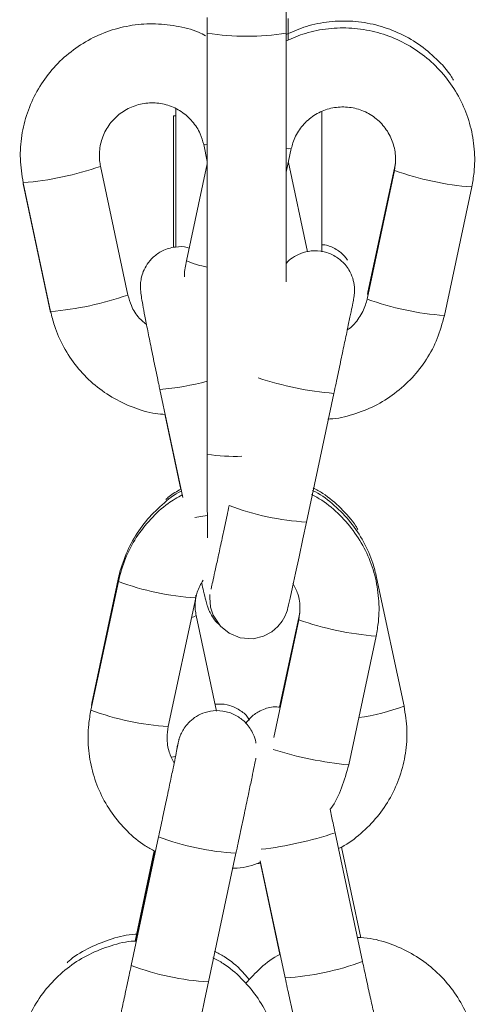
# Model space of a CAD drawing. Units: millimetres. Extents: x -5645.4 to -5635.8, y 8096 to 8110.4.
# Drawn here: x -5643.8 to -5643.8, y 8106.9 to 8107 of the extents above; entities that cross this region are included whole.
import ezdxf

# ---------------------------------------------------------------- set-up
doc = ezdxf.new("R2010")
doc.units = ezdxf.units.MM

# ---------------------------------------------------------------- blocks, each defined once
blk = doc.blocks.new('k033_b-b')
at = {"color": 7, "linetype": 'Continuous', "lineweight": 15}
for p, q in [((-5629.638699128057, 8097.04191858833), (-5629.638699128057, 8097.043553156306)), ((-5629.644849109228, 8097.042437595775), (-5629.644849109228, 8097.010478777339)), ((-5629.638849108244, 8097.023560029914), (-5629.638849108244, 8097.042437595775)), ((-5629.647241542812, 8097.03668723767), (-5629.647241542812, 8097.026209158351)), ((-5629.636156677033, 8097.036507946898), (-5629.636156677033, 8097.025855971028)), ((-5629.647403019245, 8097.036162150552), (-5629.647241542812, 8097.036176127841)), ((-5629.647403019245, 8097.036162150552), (-5629.647403019245, 8097.026170534541)), ((-5629.645120694066, 8097.033989710261), (-5629.644849109228, 8097.032713515212)), ((-5629.638849108244, 8097.031896663358), (-5629.638468480433, 8097.033685011317)), ((-5629.650866790439, 8097.022566718509), (-5629.652945856328, 8097.032336307218)), ((-5629.644849109228, 8097.032528114964), (-5629.646416092987, 8097.025165898253)), ((-5629.637252173151, 8097.025840831448), (-5629.638695000435, 8097.03262071078)), ((-5629.630643277193, 8097.032022309949), (-5629.632722346808, 8097.022254151751)), ((-5629.630572899009, 8097.032545757939), (-5629.632651968624, 8097.022777599742)), ((-5629.658825895513, 8097.031002206256), (-5629.656746825899, 8097.021232617547)), ((-5629.658814440246, 8097.031087411096), (-5629.656735370631, 8097.021317822387)), ((-5629.626853800143, 8097.021005076816), (-5629.624774730529, 8097.030773264815)), ((-5629.632651968624, 8097.022777599742), (-5629.632699309613, 8097.022603405168)), ((-5629.648444461401, 8097.015404028346), (-5629.646697948451, 8097.007197124412)), ((-5629.637319243277, 8097.005328906228), (-5629.635240181114, 8097.015097064425)), ((-5629.648050768997, 8097.01341502135), (-5629.646858698453, 8097.007813466241)), ((-5629.651596179928, 8097.000828099896), (-5629.653675249542, 8096.991059911897)), ((-5629.651525805469, 8097.001351547887), (-5629.653604875083, 8096.991583359887)), ((-5629.629913887705, 8096.991357994725), (-5629.631992949869, 8097.001127613236)), ((-5629.647806702877, 8096.989810896565), (-5629.645727633263, 8096.99957902496)), ((-5629.637832059289, 8096.998439801385), (-5629.639356492783, 8096.99127746885)), ((-5629.644144966031, 8096.990980697324), (-5629.645686699773, 8096.998225343873)), ((-5629.637902430023, 8096.997916353394), (-5629.63980623218, 8096.988971663167)), ((-5629.634112952973, 8096.986899090459), (-5629.632033883358, 8096.996667278459)), ((-5629.653604875083, 8096.991583359887), (-5629.653632226165, 8096.991407287766)), ((-5629.648539363171, 8096.981434477021), (-5629.650618432785, 8096.971666289021)), ((-5629.633066168751, 8096.971966517617), (-5629.635145238365, 8096.981736136128)), ((-5629.63320436957, 8096.973774624516), (-5629.634666985597, 8096.980647516896)), ((-5629.648865426655, 8096.980356884648), (-5629.650321765567, 8096.973514509847)), ((-5629.648828780974, 8096.980336261441), (-5629.65028054523, 8096.973515344312)), ((-5629.644749886121, 8096.97041727369), (-5629.642670820232, 8096.980185402085)), ((-5629.641021336193, 8096.97941191261), (-5629.640780157174, 8096.979389262845)), ((-5629.640829453941, 8096.979620886495), (-5629.638934752668, 8096.970717621495)), ((-5629.640791612442, 8096.979304028203), (-5629.639344214226, 8096.972502661397))]:
    blk.add_line(p, q, dxfattribs=at)
at = {"color": 8, "linetype": 'Continuous', "lineweight": 15}
for p, q in [((-5629.644849109228, 8097.042365682771), (-5629.64486056077, 8097.042352688958)), ((-5629.632652072932, 8097.022777003695), (-5629.63260751846, 8097.022793663194)), ((-5629.653604860182, 8096.991583479096), (-5629.653560421194, 8096.991599453141)), ((-5629.64726808923, 8096.987533879926), (-5629.647570012833, 8096.987474573304))]:
    blk.add_line(p, q, dxfattribs=at)
at = {"color": 7, "linetype": 'Continuous', "lineweight": 15, "flags": 128}
for points in [[(-5629.644848665918, 8097.043632996728), (-5629.644849109228, 8097.042437595775), (-5629.644849109228, 8097.042437595775)], [(-5629.644640686686, 8096.999817026307), (-5629.644644385899, 8096.99978793924), (-5629.644658903356, 8096.999597562005), (-5629.644601410951, 8096.99886269634), (-5629.644405427153, 8096.998248232057), (-5629.643853417362, 8096.997413051774), (-5629.643194104309, 8096.996882451226), (-5629.642343579556, 8096.996540082147), (-5629.641364722277, 8096.996476305177), (-5629.640575925584, 8096.996664894273), (-5629.639957285251, 8096.996992719819), (-5629.639492793704, 8096.997388792684), (-5629.639165780271, 8096.997796846082), (-5629.638954116727, 8096.998169136693), (-5629.638835332121, 8096.998454523732), (-5629.638791023518, 8096.998588097741), (-5629.63877025875, 8096.99865866964), (-5629.638752593423, 8096.998723638703), (-5629.638730375792, 8096.998811853578), (-5629.63867799076, 8096.999036384274), (-5629.638560465301, 8096.999563050916), (-5629.638379438545, 8097.00039030378), (-5629.638151718999, 8097.001441699912), (-5629.637885345842, 8097.002679628779), (-5629.637591733362, 8097.004051012446), (-5629.637319243277, 8097.005328906228), (-5629.637319243277, 8097.005328906228)], [(-5629.64531598496, 8096.967767966439), (-5629.64502237248, 8096.969139350106), (-5629.644749886121, 8096.97041727369), (-5629.644749886121, 8096.97041727369)]]:
    blk.add_lwpolyline(points, dxfattribs=at)
at = {"color": 8, "linetype": 'Continuous', "lineweight": 15, "flags": 128}
for points in [[(-5629.644849109228, 8097.033986759831), (-5629.644950809653, 8097.033977699925), (-5629.645120776023, 8097.033992243459)], [(-5629.638468376125, 8097.033685577561), (-5629.638652338411, 8097.03367118304), (-5629.638849108244, 8097.033690405538)], [(-5629.658825895513, 8097.031002206256), (-5629.65882597747, 8097.031004739453), (-5629.658801759358, 8097.031027836253)], [(-5629.64485240611, 8097.005827826907), (-5629.645332953657, 8097.005742562463), (-5629.645799147661, 8097.005668861319)], [(-5629.645686617817, 8096.998222780873), (-5629.645870580102, 8096.998133254697), (-5629.646047505315, 8096.998076153447)]]:
    blk.add_lwpolyline(points, dxfattribs=at)
at = {"color": 8, "linetype": 'Continuous', "lineweight": 15}
for centre, radius, start, end in [((-5629.641848424512, 8097.062063120567), 0.01985330229856052, 261.3068486179644, 278.6891670863665), ((-5629.660827067533, 8097.05500285207), 0.02400003919943065, 274.8104620568029, 289.1708826942799), ((-5629.623084371813, 8097.053137526898), 0.02242799176699936, 250.3037104653467, 265.6776562252136), ((-5629.643962009872, 8097.030466472586), 0.005841113951897947, 245.1566004313476, 261.2645955143874), ((-5629.658746035673, 8097.045225185617), 0.02399176505654923, 274.8073955208759, 289.1727912498474), ((-5629.625161526127, 8097.043377254146), 0.02243608945058465, 250.3059180727582, 265.6742759583478), ((-5629.649854404849, 8097.034293666045), 0.01894212393235118, 274.2686731729255, 285.3218886851334), ((-5629.633189130031, 8097.039730134954), 0.02471822219218526, 251.6035725016291, 265.2403135085576), ((-5629.642782789888, 8097.023489386748), 0.01317367195645097, 260.975766799313, 272.4542706001376), ((-5629.636184783864, 8097.025069649924), 0.01977331433692908, 249.2577409689949, 266.7109485217994), ((-5629.644672273232, 8097.01895839426), 0.01940748374471507, 249.0983103215912, 266.8830712033958), ((-5629.63033573061, 8097.019066034958), 0.02246309777299849, 250.3146292513277, 265.664392133294), ((-5629.646749887073, 8097.009196101107), 0.01941344905930947, 249.1004818015567, 266.8797270268228), ((-5629.635530643221, 8097.006200961747), 0.01587014847193967, 277.895809334272, 290.7272394901212), ((-5629.631660146087, 8097.013524809332), 0.02673845857882559, 252.1912896685091, 264.7366698894547), ((-5629.641537815968, 8096.999920205004), 0.01976723931454754, 249.2556171200304, 266.7142153712591), ((-5629.644143300546, 8097.00882461169), 0.02854359430740678, 276.8303979629105, 288.3751493100589), ((-5629.643615318559, 8096.990159387088), 0.01977468798707885, 249.2589247193072, 266.7108633369932), ((-5629.640308667668, 8096.991586406638), 0.02091396269859697, 273.7666827406431, 290.2611542162687)]:
    blk.add_arc(centre, radius, start, end, dxfattribs=at)
at = {"color": 7, "linetype": 'Continuous', "lineweight": 15}
for points, knots in [([(-5629.638849108244, 8097.042437595775), (-5629.638849050745, 8097.042762645315), (-5629.638848883625, 8097.043707394904), (-5629.638846954584, 8097.045268744295), (-5629.638842692695, 8097.047057081099), (-5629.638836426809, 8097.048728711285), (-5629.638828435253, 8097.050233261326), (-5629.63881881052, 8097.051527804763), (-5629.638808355623, 8097.052566929503), (-5629.638796491957, 8097.053297328735), (-5629.638790328701, 8097.05362181724), (-5629.638782092805, 8097.053768920779), (-5629.638784623119, 8097.053736895005), (-5629.638784869338, 8097.053733778645)], [0, 0, 0, 0, 0.05942303167103672, 0.1727117802804352, 0.2860862064523708, 0.3994254749571529, 0.5126926765214365, 0.6258216656848486, 0.738659022408655, 0.8507790090205783, 0.9440386481762942, 0.9945545201476526, 1, 1, 1, 1]), ([(-5629.626166171159, 8097.038880420377), (-5629.626212592486, 8097.038962679635), (-5629.626550173603, 8097.039560878219), (-5629.627434546491, 8097.04050923416), (-5629.628791732489, 8097.041658718875), (-5629.63035411452, 8097.042531427595), (-5629.632040067916, 8097.043118677119), (-5629.633806085227, 8097.043398942832), (-5629.635589890377, 8097.043355851718), (-5629.6372889985, 8097.043035431559), (-5629.638319509356, 8097.042584670411), (-5629.638805909778, 8097.042371911456)], [0, 0, 0, 0, 0.01979277728378843, 0.1439353042639264, 0.2680869147937342, 0.3922486956301222, 0.5164216905860273, 0.6406033474900904, 0.76479120258724, 0.8889816077186959, 1, 1, 1, 1]), ([(-5629.644976141627, 8097.042255473782), (-5629.645151143095, 8097.042344083326), (-5629.64585529944, 8097.042700623034), (-5629.647214064045, 8097.043027011221), (-5629.648985703559, 8097.043210153983), (-5629.650768264045, 8097.043055745799), (-5629.65249358323, 8097.042594192361), (-5629.654110231777, 8097.041833070365), (-5629.655566267954, 8097.040798422075), (-5629.656815983451, 8097.03952234901), (-5629.657819284973, 8097.038045493814), (-5629.658546562655, 8097.036414098509), (-5629.658967238925, 8097.034681345021), (-5629.659097766718, 8097.032879258048), (-5629.658909750257, 8097.031690181998), (-5629.658814440246, 8097.031087411096)], [0, 0, 0, 0, 0.02676151330140392, 0.1076807502887643, 0.1886055512996809, 0.2695335374966948, 0.3504617164600396, 0.4313886610756819, 0.5123109801142657, 0.5932277604002938, 0.6741387516334301, 0.7550424622986672, 0.8359397715605811, 0.9168339720460595, 1, 1, 1, 1]), ([(-5629.624774730529, 8097.030773264815), (-5629.624709697137, 8097.031137791722), (-5629.624540699814, 8097.032085060042), (-5629.624537769986, 8097.033649504128), (-5629.624833543151, 8097.035407916364), (-5629.625441006801, 8097.037087253446), (-5629.626335113821, 8097.038632534835), (-5629.627489158072, 8097.039995422628), (-5629.628866350909, 8097.041132684654), (-5629.63042334519, 8097.042008718586), (-5629.632110751221, 8097.042595019494), (-5629.63387639113, 8097.042875593474), (-5629.635660225936, 8097.042832220137), (-5629.637349912276, 8097.042514406507), (-5629.638371597933, 8097.042067905501), (-5629.638849108244, 8097.041859222104)], [0, 0, 0, 0, 0.04998678690699423, 0.1298968570661062, 0.2098685699786696, 0.2898413270927346, 0.3698156108754734, 0.4497945003113037, 0.5297788952376925, 0.6097711133439264, 0.6897694306170141, 0.7697734477971956, 0.849781792568373, 0.9297917686458332, 1, 1, 1, 1]), ([(-5629.652945856328, 8097.032336307218), (-5629.652971675698, 8097.032481771609), (-5629.653062696695, 8097.03299457707), (-5629.653016434545, 8097.033902598258), (-5629.652657087783, 8097.034977689264), (-5629.65200779561, 8097.035911896676), (-5629.651124396646, 8097.036628715112), (-5629.650075727718, 8097.037071819655), (-5629.648945009874, 8097.037206159005), (-5629.647821997256, 8097.037021479934), (-5629.646793465773, 8097.036532877893), (-5629.645946848836, 8097.035777959174), (-5629.64537447751, 8097.0348977341), (-5629.645197161111, 8097.034263305336), (-5629.645120694066, 8097.033989710261)], [0, 0, 0, 0, 0.03545470630471407, 0.1249884370965602, 0.2147890280020427, 0.3045828407473446, 0.394336675694175, 0.4840283742220444, 0.573657714540329, 0.6632447255130701, 0.7528189547853513, 0.8424070031759019, 0.9320385988100309, 0.9999999999999999, 0.9999999999999999, 0.9999999999999999, 0.9999999999999999]), ([(-5629.638468480433, 8097.033685011317), (-5629.638432838559, 8097.033828322492), (-5629.638307161963, 8097.034333651161), (-5629.637895029694, 8097.035144480551), (-5629.637128430075, 8097.035980962622), (-5629.636154428156, 8097.03657093458), (-5629.635055335731, 8097.036867360814), (-5629.633916929696, 8097.036846856077), (-5629.632829288726, 8097.03651143602), (-5629.63187840805, 8097.035887912315), (-5629.631137242983, 8097.035025110942), (-5629.630670471118, 8097.033992453999), (-5629.630505315784, 8097.032955813583), (-5629.630601695703, 8097.03230366741), (-5629.630643277193, 8097.032022309949)], [0, 0, 0, 0, 0.03545181917680624, 0.1250064462110927, 0.2147821387233005, 0.3045067766725833, 0.3941670483985837, 0.4837729106045038, 0.5733501166302638, 0.6629266305499698, 0.7525312935170504, 0.842192144468927, 0.931916463754501, 1, 1, 1, 1]), ([(-5629.646210918899, 8097.026129884173), (-5629.64626096997, 8097.026147690057), (-5629.646596908449, 8097.026267201617), (-5629.647319305871, 8097.026242533778), (-5629.648216972088, 8097.025991063107), (-5629.648936178364, 8097.025492956171), (-5629.649414427431, 8097.024935636194), (-5629.649709326069, 8097.024374425528), (-5629.649863658993, 8097.023857570461), (-5629.649917853596, 8097.02342830884), (-5629.649920053809, 8097.023128602755), (-5629.649907803309, 8097.022920666168), (-5629.649885599114, 8097.02270924112), (-5629.649841362349, 8097.022401195633), (-5629.64974994131, 8097.021865468069), (-5629.649586241651, 8097.02098806797), (-5629.649371570174, 8097.019889477243), (-5629.649110623896, 8097.018593978809), (-5629.648824831496, 8097.017207313528), (-5629.648597340687, 8097.016123474367), (-5629.648471701998, 8097.0155322219), (-5629.648444461401, 8097.015404028346)], [0, 0, 0, 0, 0.00963683151406496, 0.06468158310457471, 0.1266540221325403, 0.1773936208459888, 0.2209321333413028, 0.2590204343707881, 0.2919756418284294, 0.3194979723603908, 0.340267822524081, 0.3582581091423255, 0.3842853598963332, 0.4351274830218954, 0.5272069277211131, 0.6152938187294794, 0.7081142998557173, 0.7994574256193323, 0.8902939920456794, 0.9762138784298765, 1, 1, 1, 1]), ([(-5629.634213148381, 8097.025199634482), (-5629.634274569465, 8097.02530157751), (-5629.634482537261, 8097.02564674997), (-5629.635077702123, 8097.026054235832), (-5629.635690208725, 8097.026367674562), (-5629.636076830866, 8097.026381212655), (-5629.636156677033, 8097.026384008576)], [0, 0, 0, 0, 0.1505239127591388, 0.5096641806152693, 0.8987346258798102, 1, 1, 1, 1]), ([(-5629.635240181114, 8097.015097064425), (-5629.635186148573, 8097.015351099124), (-5629.635028893576, 8097.016090435549), (-5629.634770707729, 8097.017308694346), (-5629.634482915396, 8097.018672527868), (-5629.634226626496, 8097.019893513433), (-5629.634013478741, 8097.020916005518), (-5629.633852286534, 8097.021698951262), (-5629.633766799428, 8097.022121565021), (-5629.633729901894, 8097.022318858428), (-5629.633711202415, 8097.02241926541), (-5629.633687406416, 8097.022590786924), (-5629.63365740104, 8097.022950205092), (-5629.633698102665, 8097.023497945455), (-5629.633941677789, 8097.024258702444), (-5629.63440902405, 8097.024967644711), (-5629.635136196814, 8097.025551961808), (-5629.635998271627, 8097.025899713579), (-5629.636915216215, 8097.025958443011), (-5629.637735888115, 8097.025765165435), (-5629.638357469384, 8097.025423442893), (-5629.638717255313, 8097.025150086548), (-5629.638848237966, 8097.024985735521), (-5629.638852483357, 8097.024980408599)], [0, 0, 0, 0, 0.04172575085529194, 0.1214376128996756, 0.2012678314670043, 0.2811304883234008, 0.3610688923106398, 0.4411863851014824, 0.5218799263389348, 0.5636555416852352, 0.5879442316181511, 0.5984318756539219, 0.6100167497488556, 0.6498860196106884, 0.6844759468744079, 0.7381338845064321, 0.7834884201715452, 0.8326240595336967, 0.8851933244936144, 0.9286581923887794, 0.9661806802407157, 0.9989038529937745, 1, 1, 1, 1]), ([(-5629.646416092987, 8097.025165898253), (-5629.646496738062, 8097.02480228055), (-5629.64658675999, 8097.024396383885), (-5629.646587572839, 8097.023983169883), (-5629.646587657507, 8097.023940128734)], [0, 0, 0, 0, 0.8958381161697363, 1, 1, 1, 1]), ([(-5629.649455676551, 8097.020326746156), (-5629.649646103465, 8097.020480543354), (-5629.650128688099, 8097.020870300049), (-5629.650609637917, 8097.021662736622), (-5629.650789307297, 8097.022294337912), (-5629.650866790439, 8097.022566718509)], [0, 0, 0, 0, 0.2704488091354043, 0.6853781159781035, 1, 1, 1, 1]), ([(-5629.632722346808, 8097.022254151751), (-5629.632757793795, 8097.022110543867), (-5629.632882775708, 8097.021604199348), (-5629.633306020677, 8097.020809992994), (-5629.63382812603, 8097.020150920351), (-5629.634210691342, 8097.019928847018), (-5629.634268640305, 8097.019895208527)], [0, 0, 0, 0, 0.1536073807013823, 0.5416015679105713, 0.9305642383247311, 1, 1, 1, 1]), ([(-5629.656735370631, 8097.021317822387), (-5629.656646329253, 8097.020958391069), (-5629.656414935066, 8097.020024327389), (-5629.65578058323, 8097.018594037399), (-5629.654794454008, 8097.017107569859), (-5629.653555639094, 8097.015821382114), (-5629.652110078266, 8097.014768952088), (-5629.650499307294, 8097.014008055199), (-5629.649119630249, 8097.013577207354), (-5629.648283572026, 8097.01351763154), (-5629.648039313729, 8097.01350022619)], [0, 0, 0, 0, 0.08880492720441657, 0.2307797153334023, 0.3728692987214344, 0.5149677911942251, 0.6570788904357004, 0.7992015430105905, 0.94133579704705, 1, 1, 1, 1]), ([(-5629.635709999825, 8097.013151240994), (-5629.635651407604, 8097.013152052486), (-5629.635000116888, 8097.013161072743), (-5629.633777844831, 8097.013475897517), (-5629.632115172114, 8097.014107237855), (-5629.630597302825, 8097.015055187194), (-5629.629268202769, 8097.016247753914), (-5629.628178065926, 8097.017660012917), (-5629.627324754766, 8097.019252972941), (-5629.627012225719, 8097.020415682313), (-5629.626853800143, 8097.021005076816)], [0, 0, 0, 0, 0.01387274844086377, 0.1542046407882617, 0.2945336015492532, 0.4348582203750395, 0.5751733843855682, 0.7154777263644618, 0.855771469846702, 1, 1, 1, 1]), ([(-5629.644849109228, 8097.010478777339), (-5629.644849049628, 8097.010153500224), (-5629.644848876389, 8097.009208026396), (-5629.644846972824, 8097.00766567797), (-5629.644842567252, 8097.005947274833), (-5629.644838311317, 8097.00475039407), (-5629.644835077453, 8097.004205875323), (-5629.64483456942, 8097.004120332648)], [0, 0, 0, 0, 0.141230942057643, 0.410512001848112, 0.680074828925391, 0.9497404722615229, 1, 1, 1, 1]), ([(-5629.646802178348, 8097.007686895778), (-5629.646809572318, 8097.007683426769), (-5629.647353276356, 8097.007428338646), (-5629.648296806274, 8097.00666614553), (-5629.649557968147, 8097.005416931502), (-5629.650565866801, 8097.003933479406), (-5629.651263314526, 8097.002301615949), (-5629.651624677528, 8097.001137798206), (-5629.65166138867, 8097.000532225676), (-5629.651662277754, 8097.000517559697)], [0, 0, 0, 0, 0.002736631903307452, 0.2012339841329415, 0.3997177501513792, 0.5981873159876595, 0.7966390230494033, 0.9950749287883648, 1, 1, 1, 1]), ([(-5629.64674233901, 8097.007405710866), (-5629.647109592763, 8097.007193897349), (-5629.647990989999, 8097.006685551696), (-5629.649178211995, 8097.005578977953), (-5629.650272854435, 8097.004174885579), (-5629.651124993267, 8097.002579776289), (-5629.651437674718, 8097.001417356461), (-5629.651596179928, 8097.000828099896)], [0, 0, 0, 0, 0.1506342472214995, 0.3615173655604041, 0.572384219201234, 0.7832320126159741, 1, 1, 1, 1]), ([(-5629.646832558091, 8097.007829648902), (-5629.647153414226, 8097.007659603742), (-5629.64757173919, 8097.007437902711), (-5629.647914864046, 8097.007116114928), (-5629.647994811411, 8097.007041139056)], [0, 0, 0, 0, 0.7670021184142176, 1, 1, 1, 1]), ([(-5629.632033883358, 8096.996667278459), (-5629.631968852075, 8096.997031817302), (-5629.631799864618, 8096.997979092043), (-5629.631796948971, 8096.999543489361), (-5629.632092589498, 8097.001302116644), (-5629.632700531807, 8097.002980626613), (-5629.633592906231, 8097.004528966539), (-5629.63475339387, 8097.005880423139), (-5629.635881116451, 8097.006863748571), (-5629.636667772324, 8097.007280113224), (-5629.636930069651, 8097.007418943097)], [0, 0, 0, 0, 0.08773064112068643, 0.2279730178281957, 0.3683282461095551, 0.5086807743933282, 0.6490381951239574, 0.7894040791395576, 0.9297802903402164, 1, 1, 1, 1]), ([(-5629.631992949869, 8097.001127613236), (-5629.632081965005, 8097.00148709193), (-5629.632313288527, 8097.002421268753), (-5629.63294838198, 8097.00385019778), (-5629.633931539594, 8097.005342189609), (-5629.635181369567, 8097.006607784584), (-5629.636181274753, 8097.007411771809), (-5629.636790387151, 8097.007698456127), (-5629.636863275196, 8097.007732761552)], [0, 0, 0, 0, 0.1312919876945278, 0.3411883211652704, 0.5512578318201183, 0.761340324215289, 0.9714413351036614, 1, 1, 1, 1]), ([(-5629.633425323988, 8097.00477443402), (-5629.633471725879, 8097.004856740143), (-5629.633809134542, 8097.005455224363), (-5629.634699611675, 8097.006393228089), (-5629.635797677776, 8097.007380028829), (-5629.636572860428, 8097.007789584408), (-5629.636823049511, 8097.00792176788)], [0, 0, 0, 0, 0.06048760780624721, 0.4398321451366152, 0.8192066328098218, 1, 1, 1, 1]), ([(-5629.643187793667, 8097.006577981164), (-5629.643241527627, 8097.006325678877), (-5629.643397903737, 8097.005591430918), (-5629.643651264869, 8097.004406334434), (-5629.643929309517, 8097.003111545134), (-5629.64417113488, 8097.001991955369), (-5629.644366977212, 8097.001093420984), (-5629.644491338351, 8097.000529119375), (-5629.64455579834, 8097.000248929377), (-5629.644556225008, 8097.000246959969), (-5629.644556342389, 8097.000246418168)], [0, 0, 0, 0, 0.07951352792586983, 0.2313995899046423, 0.3834476832360496, 0.5353771961451632, 0.6870321467126416, 0.8379380239514683, 0.9554153380728541, 1, 1, 1, 1]), ([(-5629.645727633263, 8096.99957902496), (-5629.64569305345, 8096.999723000305), (-5629.645579473357, 8097.000195898547), (-5629.64533247591, 8097.000618307449), (-5629.645160677607, 8097.000912112643)], [0, 0, 0, 0, 0.3044531210380991, 1, 1, 1, 1]), ([(-5629.645272000457, 8097.000688446214), (-5629.645223606661, 8097.000481025707), (-5629.64509861184, 8096.999945285777), (-5629.644966965609, 8096.999421676614), (-5629.644867278941, 8096.999060320676), (-5629.64478121219, 8096.998788985632), (-5629.644631165147, 8096.998426036508), (-5629.64437665165, 8096.99800931405), (-5629.644137750259, 8096.997679192616), (-5629.643954107279, 8096.997554251583), (-5629.643940708364, 8096.997545135667)], [0, 0, 0, 0, 0.1658335764352203, 0.4283263502678121, 0.6194661691057215, 0.7327705830974006, 0.7943441535252742, 0.8860277534666058, 0.9916843849272581, 1, 1, 1, 1]), ([(-5629.638351826693, 8097.000692499329), (-5629.638212553298, 8097.000424296734), (-5629.637900216469, 8096.999822821136), (-5629.637767977037, 8096.998847977238), (-5629.637861905565, 8096.998197147093), (-5629.637902430023, 8096.997916353394)], [0, 0, 0, 0, 0.3139177465164157, 0.7039971552296858, 1, 1, 1, 1]), ([(-5629.645686699773, 8096.998225343873), (-5629.645713456035, 8096.998370993119), (-5629.645807784316, 8096.998884474526), (-5629.645749226291, 8096.999406277859), (-5629.645707278277, 8096.999780071427)], [0, 0, 0, 0, 0.2836504782420728, 1, 1, 1, 1]), ([(-5629.653675249542, 8096.991059911897), (-5629.65374028425, 8096.990695373084), (-5629.653909280498, 8096.989748099047), (-5629.653912179857, 8096.988183711485), (-5629.653616547428, 8096.986425078194), (-5629.653008583253, 8096.984746607051), (-5629.652116319049, 8096.983198094275), (-5629.650955420178, 8096.98184729172), (-5629.649843416501, 8096.980874654474), (-5629.649074085608, 8096.980466426709), (-5629.648828780974, 8096.980336261441)], [0, 0, 0, 0, 0.08812808634321277, 0.2290056510932305, 0.369994366336256, 0.5109847603198145, 0.6519778957556243, 0.7929774602650244, 0.9339899270614671, 1, 1, 1, 1]), ([(-5629.641155539776, 8096.988531661679), (-5629.641157301982, 8096.988558059523), (-5629.64117326679, 8096.988797212263), (-5629.641388018208, 8096.989347243258), (-5629.64183556026, 8096.990055872166), (-5629.642567982138, 8096.990640373227), (-5629.643428372162, 8096.990987806537), (-5629.644346725242, 8096.991047498271), (-5629.645164248448, 8096.990851634633), (-5629.645794918501, 8096.990517388207), (-5629.646263199763, 8096.990118160258), (-5629.646590832122, 8096.989708677587), (-5629.646800477981, 8096.989340483296), (-5629.646917816793, 8096.989054954253), (-5629.646971623721, 8096.988888909329), (-5629.646996459563, 8096.988802954837), (-5629.647016914024, 8096.988726384039), (-5629.647043558168, 8096.988618025558), (-5629.647077836613, 8096.988471583529), (-5629.647132320788, 8096.98822628988), (-5629.647158994104, 8096.988106203725)], [0, 0, 0, 0, 0.007579048269370316, 0.06866281237501885, 0.1634244164162049, 0.2435232808947257, 0.3302968058486184, 0.4231363080239053, 0.4998971291087944, 0.5661625743737195, 0.6239510459023674, 0.6734976091615399, 0.7142419944112569, 0.7446865988791527, 0.7613255427064849, 0.7735856462357996, 0.7903140984934033, 0.8243758461915708, 0.9140212986278233, 1, 1, 1, 1]), ([(-5629.641643787499, 8096.990287972142), (-5629.641705249742, 8096.990389706724), (-5629.641913357403, 8096.990734174238), (-5629.642506272137, 8096.991153056994), (-5629.643335010967, 8096.991519734762), (-5629.643951532478, 8096.991517326543), (-5629.644258918936, 8096.991516125848)], [0, 0, 0, 0, 0.1170843217125769, 0.396440857632725, 0.6990763436448238, 1, 1, 1, 1]), ([(-5629.639315738107, 8096.991276157548), (-5629.63949104502, 8096.99129019442), (-5629.640008496306, 8096.991331626887), (-5629.640784083263, 8096.991060505754), (-5629.641485285153, 8096.990605547491), (-5629.641783950228, 8096.990222467563), (-5629.641910071249, 8096.990060699632)], [0, 0, 0, 0, 0.1748953079221382, 0.5162363578017334, 0.7957151029815787, 1, 1, 1, 1]), ([(-5629.634891121413, 8096.980542016675), (-5629.634808568487, 8096.98057981611), (-5629.634187095849, 8096.980864376759), (-5629.633170376581, 8096.981663688125), (-5629.631910124522, 8096.982918604815), (-5629.630909624186, 8096.984401122931), (-5629.630181608688, 8096.986031009224), (-5629.629761125782, 8096.987764175273), (-5629.629630551069, 8096.989566146069), (-5629.629818574776, 8096.990755226417), (-5629.629913887705, 8096.991357994725)], [0, 0, 0, 0, 0.02133513585921418, 0.1606145752610919, 0.2998863536016736, 0.439144037653434, 0.578393700133764, 0.7176300939616207, 0.8568611188991199, 1, 1, 1, 1]), ([(-5629.647358274783, 8096.987036836793), (-5629.647497170555, 8096.987304345904), (-5629.647809120482, 8096.987905152153), (-5629.647941138127, 8096.988879260422), (-5629.647847221157, 8096.98953010493), (-5629.647806702877, 8096.989810896565)], [0, 0, 0, 0, 0.3133496315504744, 0.7037607649262172, 1, 1, 1, 1]), ([(-5629.64706192794, 8096.988489938428), (-5629.647061858458, 8096.988490349478), (-5629.647059527435, 8096.988504139677), (-5629.647075205497, 8096.988417433921), (-5629.647122706097, 8096.988180441132), (-5629.647233825344, 8096.987635325658), (-5629.647409047765, 8096.986790418561), (-5629.647638552664, 8096.985692998807), (-5629.647908154388, 8096.984411851338), (-5629.648199482875, 8096.983034001688), (-5629.64841433243, 8096.982021990487), (-5629.648525616321, 8096.981499072807), (-5629.648539363171, 8096.981434477021)], [0, 0, 0, 0, 0.001739712129642231, 0.05836516143834651, 0.1560992670278545, 0.2843572579207017, 0.4228399672527425, 0.5636489933988309, 0.7050714222494182, 0.8467104875178542, 0.9810642152525166, 1, 1, 1, 1]), ([(-5629.642670820232, 8096.980185402085), (-5629.64261678512, 8096.980439426548), (-5629.642459516956, 8096.98117875992), (-5629.642201367114, 8096.982397017816), (-5629.641913534022, 8096.983760861244), (-5629.641657279588, 8096.984981824091), (-5629.641444072106, 8096.986004577), (-5629.641283090854, 8096.986786578177), (-5629.641199168173, 8096.987201107608), (-5629.641169695252, 8096.987358683697), (-5629.641160494412, 8096.987407875707)], [0, 0, 0, 0, 0.0747072713394695, 0.217434092873262, 0.3603677562276875, 0.5033666127222393, 0.6464963945111836, 0.7899502150851916, 0.9344267834377192, 1, 1, 1, 1]), ([(-5629.63552129897, 8096.983525944402), (-5629.635506801685, 8096.98354450056), (-5629.635127756806, 8096.984029668433), (-5629.634600609902, 8096.98515967745), (-5629.634276997247, 8096.986313964465), (-5629.634112952973, 8096.986899090459)], [0, 0, 0, 0, 0.01923180994027501, 0.5028333898582514, 1, 1, 1, 1]), ([(-5629.635145238365, 8096.981736136128), (-5629.635198837595, 8096.981988457488), (-5629.635326972659, 8096.982591660447), (-5629.635449832006, 8096.983182344828), (-5629.63552129897, 8096.983525944402)], [0, 0, 0, 0, 0.4183025906730832, 1, 1, 1, 1]), ([(-5629.64296915638, 8096.97904528444), (-5629.642910602704, 8096.979046179513), (-5629.642259741649, 8096.979056128812), (-5629.641516779515, 8096.979209287823), (-5629.640885608208, 8096.979464848555), (-5629.64080333593, 8096.979498160531)], [0, 0, 0, 0, 0.07916514075030114, 0.8799704919993061, 1, 1, 1, 1]), ([(-5629.650168950434, 8096.974039686372), (-5629.650222633826, 8096.974038905033), (-5629.650868945113, 8096.974029498251), (-5629.652089675613, 8096.97371876793), (-5629.653737415278, 8096.97307088689), (-5629.654882906306, 8096.972425867189), (-5629.655399001504, 8096.97194993646), (-5629.655479459788, 8096.971875739743)], [0, 0, 0, 0, 0.02765805168038887, 0.3329840040868458, 0.6383024696378365, 0.9436120262892683, 1, 1, 1, 1]), ([(-5629.624508305217, 8096.965956998517), (-5629.624597344765, 8096.966316439954), (-5629.624828728441, 8096.967250506697), (-5629.625463113363, 8096.968680806523), (-5629.626449222633, 8096.970167226059), (-5629.627688004266, 8096.971453659291), (-5629.629133719872, 8096.972505163033), (-5629.630743981965, 8096.973269396593), (-5629.632206508763, 8096.973715185493), (-5629.633127350026, 8096.973776430297), (-5629.633455983128, 8096.97379828756)], [0, 0, 0, 0, 0.08704780221652586, 0.2262078007638315, 0.3654842888694737, 0.5047675662408534, 0.6440618298228981, 0.7833695403571896, 0.9226881520955329, 1, 1, 1, 1]), ([(-5629.65028054523, 8096.973515344312), (-5629.650320481415, 8096.973514711965), (-5629.650953026096, 8096.973504696307), (-5629.652156688395, 8096.973190671382), (-5629.653819482492, 8096.972560898), (-5629.655337332425, 8096.971612534592), (-5629.656666401731, 8096.970420045875), (-5629.657756574589, 8096.9690077893), (-5629.658609865941, 8096.967414833642), (-5629.658922400103, 8096.966252124761), (-5629.659080828304, 8096.965662730386)], [0, 0, 0, 0, 0.009498992385627805, 0.1504534552501317, 0.2914043788494202, 0.4323514282301542, 0.5732905782790451, 0.714215683621924, 0.8551316915408718, 1, 1, 1, 1]), ([(-5629.63951853546, 8096.961501908948), (-5629.639453500987, 8096.961866427794), (-5629.639284496354, 8096.962813700384), (-5629.639281604507, 8096.96437809207), (-5629.639577237765, 8096.966136733533), (-5629.640185176307, 8096.967815249095), (-5629.641077545661, 8096.969363595368), (-5629.642238051156, 8096.970715021913), (-5629.643365752504, 8096.97169835914), (-5629.644152419986, 8096.972114695284), (-5629.644414718027, 8096.972253513982)], [0, 0, 0, 0, 0.08772632328962278, 0.2279737859258423, 0.3683271435728393, 0.508682221735355, 0.6490400289968833, 0.7894044264730159, 0.9297812511211698, 1, 1, 1, 1]), ([(-5629.641666288252, 8096.970579815556), (-5629.641839618276, 8096.970793610155), (-5629.642385951945, 8096.971467487564), (-5629.643287229238, 8096.972210999111), (-5629.644058704347, 8096.972623277828), (-5629.644307694162, 8096.972756338765)], [0, 0, 0, 0, 0.2393769611847459, 0.754512637421613, 1, 1, 1, 1]), ([(-5629.639317533697, 8096.972516310861), (-5629.639324925997, 8096.972512841458), (-5629.639868581077, 8096.972257689751), (-5629.640791542158, 8096.971534782965), (-5629.641568000686, 8096.970700271291), (-5629.641941728766, 8096.970298600842)], [0, 0, 0, 0, 0.007099112127011741, 0.5220930294526145, 1, 1, 1, 1]), ([(-5629.650618432785, 8096.971666289021), (-5629.650672168449, 8096.971413987158), (-5629.650828548525, 8096.970679745096), (-5629.651081891181, 8096.969494666625), (-5629.651359961682, 8096.968199888294), (-5629.651601770072, 8096.967080290753), (-5629.65179761682, 8096.966181772189), (-5629.651921979939, 8096.965617407322), (-5629.651986436035, 8096.965337352721), (-5629.651986863832, 8096.965335292686), (-5629.651986981507, 8096.965334726026)], [0, 0, 0, 0, 0.07951472489501638, 0.2314016020082087, 0.3834424661474422, 0.5353751626581174, 0.6870310039242283, 0.8379377674622364, 0.9554210056893971, 1, 1, 1, 1]), ([(-5629.631685211088, 8096.965859306504), (-5629.63168512633, 8096.965859034104), (-5629.631684807398, 8096.965858009093), (-5629.631736375411, 8096.966043988421), (-5629.631839943771, 8096.966459648809), (-5629.632012245853, 8096.967184834396), (-5629.632241472108, 8096.968187055428), (-5629.63251322639, 8096.969407225276), (-5629.632794129502, 8096.970693768322), (-5629.632981210153, 8096.971569034551), (-5629.633066168751, 8096.971966517617)], [0, 0, 0, 0, 0.03273524372725715, 0.1231793155133584, 0.2456586989048071, 0.3916713150192566, 0.5473318786447534, 0.706375018517287, 0.866656619338198, 1, 1, 1, 1]), ([(-5629.638934752668, 8096.970717621495), (-5629.638880405489, 8096.970462984149), (-5629.638722201077, 8096.969721735901), (-5629.638462306847, 8096.96852397054), (-5629.638171894762, 8096.967211308222), (-5629.637911767885, 8096.966064653311), (-5629.637691941947, 8096.965129121187), (-5629.637535592152, 8096.964500304771), (-5629.637436497415, 8096.964144461721), (-5629.637351007182, 8096.96387162227), (-5629.637199494883, 8096.963510512308), (-5629.636952678715, 8096.963084327942), (-5629.63651068436, 8096.962578973502), (-5629.635868025473, 8096.962132484949), (-5629.63503446497, 8096.96185386476), (-5629.634100514302, 8096.961822631791), (-5629.633197123656, 8096.962093049862), (-5629.632479223097, 8096.962586962806), (-5629.632000659494, 8096.963145148367), (-5629.631705878892, 8096.963706191823), (-5629.631551495222, 8096.964223064596), (-5629.631497312924, 8096.964652315205), (-5629.631495098801, 8096.96495200027), (-5629.631507373711, 8096.965160049145), (-5629.631529501604, 8096.965371215781), (-5629.631574318832, 8096.965681634144), (-5629.631655847612, 8096.966165223223), (-5629.631760438788, 8096.966719892656), (-5629.631806573595, 8096.966964555432)], [0, 0, 0, 0, 0.03390306952586947, 0.0986916937220672, 0.163634420154209, 0.2287512476677478, 0.2942714427071421, 0.3609065730554742, 0.4094274668345323, 0.4381903952495308, 0.4538229060446388, 0.4770972558246112, 0.503918730971338, 0.5415744151070493, 0.5774379890671059, 0.6168450464023094, 0.6612117868631218, 0.697537810730643, 0.7287063165057559, 0.7559764159374054, 0.7795669725155543, 0.7992705270844411, 0.8141398902903031, 0.8270208761519297, 0.8456540535645992, 0.8820515573146986, 0.9479733484239484, 1, 1, 1, 1])]:
    blk.add_open_spline(points, degree=3, knots=knots, dxfattribs=at)

msp = doc.modelspace()

# ---------------------------------------------------------------- block references
msp.add_blockref('k033_b-b', (-14.17010468707213, 9.962559634458557))

doc.saveas('drawing.dxf')
